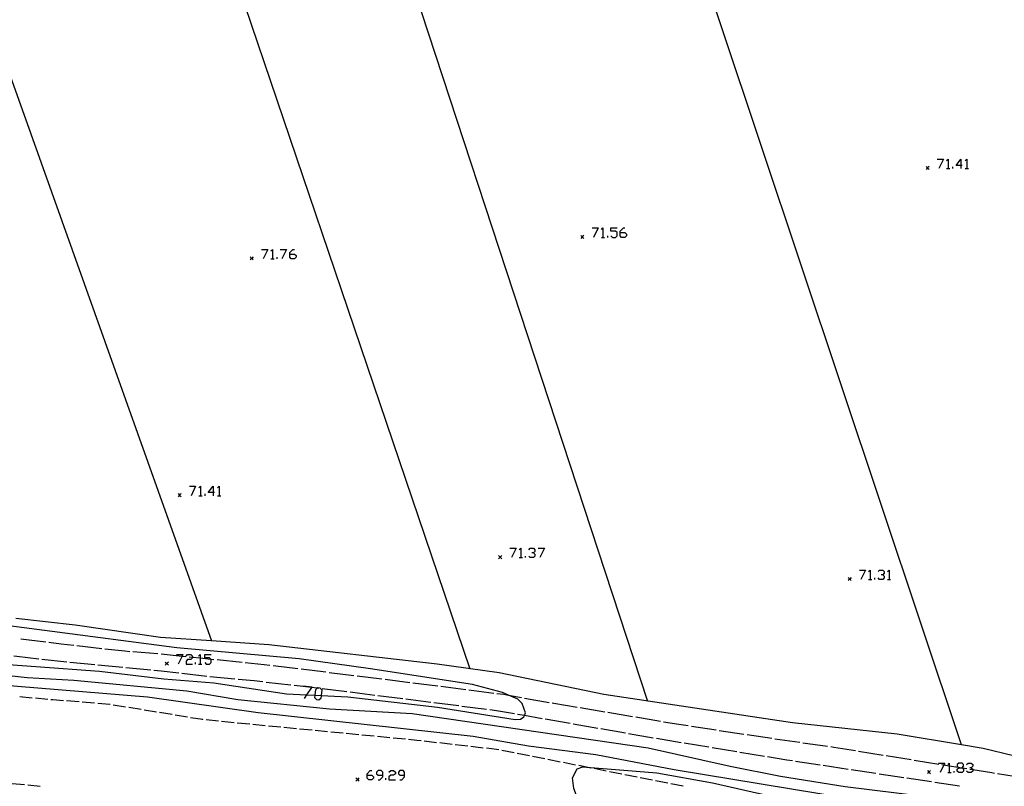
# Model space of a CAD drawing. Units: inches. Extents: x 670731 to 674451, y 4175227 to 4177614.
# Drawn here: x 672024 to 672181, y 4176672 to 4176794 of the extents above; entities that cross this region are included whole.
import ezdxf

# ---------------------------------------------------------------- set-up
doc = ezdxf.new("R2010")
doc.units = ezdxf.units.IN
doc.header["$MEASUREMENT"] = 0
doc.layers.add('Cartografia', color=7, linetype='Continuous')

# ---------------------------------------------------------------- blocks, each defined once
blk = doc.blocks.new('1252')
at = {"layer": 'Cartografia', "color": 7, "linetype": 'Continuous'}
for points in [[(672079.46, 4176673.42), (672079.46, 4176673.66), (672079.93, 4176674.18), (672080.17, 4176674.18)], [(672079.46, 4176673.42), (672080.17, 4176673.42), (672080.45, 4176673.18), (672080.45, 4176672.94), (672080.17, 4176672.67), (672079.69, 4176672.67), (672079.46, 4176672.94), (672079.46, 4176673.42)]]:
    blk.add_lwpolyline(points, dxfattribs=at)
blk = doc.blocks.new('1253')
at = {"layer": 'Cartografia', "color": 7, "linetype": 'Continuous'}
for points in [[(672081.92, 4176673.42), (672081.92, 4176673.94), (672081.68, 4176674.18), (672081.17, 4176674.18), (672080.93, 4176673.94), (672080.93, 4176673.66), (672081.17, 4176673.42), (672081.92, 4176673.42)], [(672081.17, 4176672.67), (672081.45, 4176672.67), (672081.92, 4176673.18), (672081.92, 4176673.42)]]:
    blk.add_lwpolyline(points, dxfattribs=at)
blk = doc.blocks.new('1254')
at = {"layer": 'Cartografia', "color": 7, "linetype": 'Continuous'}
for points in [[(672085.42, 4176673.42), (672085.42, 4176673.94), (672085.19, 4176674.18), (672084.67, 4176674.18), (672084.43, 4176673.94), (672084.43, 4176673.66), (672084.67, 4176673.42), (672085.42, 4176673.42)], [(672084.67, 4176672.67), (672084.95, 4176672.67), (672085.42, 4176673.18), (672085.42, 4176673.42)]]:
    blk.add_lwpolyline(points, dxfattribs=at)
blk = doc.blocks.new('1272')
at = {"layer": 'Cartografia', "color": 7, "linetype": 'Continuous'}
for points in [[(672054.82, 4176718.55), (672054.07, 4176718.55), (672054.82, 4176719.54), (672054.82, 4176718.55)], [(672054.82, 4176718.55), (672054.82, 4176718.03)], [(672055.06, 4176718.55), (672054.82, 4176718.55)]]:
    blk.add_lwpolyline(points, dxfattribs=at)
blk = doc.blocks.new('1274')
at = {"layer": 'Cartografia', "color": 7, "linetype": 'Continuous'}
for points in [[(672067.08, 4176756.59), (672067.08, 4176756.82), (672067.56, 4176757.34), (672067.84, 4176757.34)], [(672067.08, 4176756.59), (672067.84, 4176756.59), (672068.08, 4176756.35), (672068.08, 4176756.11), (672067.84, 4176755.83), (672067.32, 4176755.83), (672067.08, 4176756.11), (672067.08, 4176756.59)]]:
    blk.add_lwpolyline(points, dxfattribs=at)
blk = doc.blocks.new('1275')
at = {"layer": 'Cartografia', "color": 7, "linetype": 'Continuous'}
for points in [[(672119.84, 4176760.01), (672119.84, 4176760.25), (672120.36, 4176760.76), (672120.6, 4176760.76)], [(672119.84, 4176760.01), (672120.6, 4176760.01), (672120.84, 4176759.77), (672120.84, 4176759.49), (672120.6, 4176759.25), (672120.08, 4176759.25), (672119.84, 4176759.49), (672119.84, 4176760.01)]]:
    blk.add_lwpolyline(points, dxfattribs=at)
blk = doc.blocks.new('1440')
at = {"layer": 'Cartografia', "color": 7, "linetype": 'Continuous'}
for points in [[(672173.92, 4176674.61), (672174.43, 4176674.61), (672174.44, 4176674.61), (672174.68, 4176674.85), (672174.68, 4176675.13), (672174.44, 4176675.37), (672173.92, 4176675.37), (672173.68, 4176675.13), (672173.68, 4176674.85), (672173.82, 4176674.71), (672173.92, 4176674.61)], [(672173.92, 4176673.86), (672173.68, 4176674.1), (672173.68, 4176674.38), (672173.92, 4176674.61)]]:
    blk.add_lwpolyline(points, dxfattribs=at)
blk = doc.blocks.new('1468')
at = {"layer": 'Cartografia', "color": 7, "linetype": 'Continuous'}
for points in [[(672174.24, 4176770.75), (672173.48, 4176770.75), (672174.24, 4176771.75), (672174.24, 4176770.75)], [(672174.24, 4176770.75), (672174.24, 4176770.27)], [(672174.48, 4176770.75), (672174.24, 4176770.75)]]:
    blk.add_lwpolyline(points, dxfattribs=at)

msp = doc.modelspace()

# ---------------------------------------------------------------- linework, layer by layer
at = {"layer": 'Cartografia', "color": 7, "linetype": 'Continuous'}
for points in [[(672068.89, 4176853.72), (672068.89, 4176853.72), (672124.21, 4176685.25)], [(672174.38, 4176678.28), (672174.38, 4176678.28), (672116.68, 4176850.66), (672116.68, 4176850.67)], [(672047.54, 4176832.7), (672095.86, 4176690.41)], [(672020.44, 4176790.39), (672054.58, 4176694.86), (672054.58, 4176694.85)], [(672170.46, 4176771.75), (672171.49, 4176771.75), (672170.74, 4176770.27)], [(672171.97, 4176771.51), (672172.21, 4176771.75), (672172.21, 4176770.27)], [(672174.96, 4176771.51), (672175.23, 4176771.75), (672175.23, 4176770.27)], [(672169.2, 4176770.58), (672168.95, 4176770.33), (672168.7, 4176770.08)], [(672168.7, 4176770.58), (672168.95, 4176770.33), (672169.2, 4176770.08)], [(672171.97, 4176770.27), (672172.21, 4176770.27), (672172.49, 4176770.27)], [(672172.97, 4176770.27), (672172.97, 4176770.51)], [(672174.96, 4176770.27), (672175.23, 4176770.27), (672175.47, 4176770.27)], [(672115.35, 4176760.76), (672116.34, 4176760.76), (672115.59, 4176759.25)], [(672116.86, 4176760.49), (672117.1, 4176760.76), (672117.1, 4176759.25)], [(672118.33, 4176759.49), (672118.61, 4176759.25), (672119.09, 4176759.25), (672119.37, 4176759.49), (672119.37, 4176760.01), (672119.09, 4176760.25), (672118.33, 4176760.25), (672118.33, 4176760.76), (672119.37, 4176760.76)], [(672114.05, 4176759.57), (672113.8, 4176759.32), (672113.55, 4176759.07)], [(672113.55, 4176759.57), (672113.8, 4176759.32), (672114.05, 4176759.07)], [(672116.86, 4176759.25), (672117.1, 4176759.25), (672117.34, 4176759.25)], [(672117.85, 4176759.25), (672117.85, 4176759.49)], [(672062.58, 4176757.34), (672063.58, 4176757.34), (672062.82, 4176755.83)], [(672064.06, 4176757.1), (672064.33, 4176757.34), (672064.33, 4176755.83)], [(672065.57, 4176757.34), (672066.56, 4176757.34), (672065.81, 4176755.83)], [(672061.25, 4176756.16), (672061, 4176755.91), (672060.75, 4176755.66)], [(672060.75, 4176756.16), (672061, 4176755.91), (672061.25, 4176755.66)], [(672064.06, 4176755.83), (672064.33, 4176755.83), (672064.57, 4176755.83)], [(672065.09, 4176755.83), (672065.09, 4176756.11)], [(672051.04, 4176719.54), (672052.04, 4176719.54), (672051.32, 4176718.03)], [(672052.56, 4176719.3), (672052.8, 4176719.54), (672052.8, 4176718.03)], [(672055.54, 4176719.3), (672055.82, 4176719.54), (672055.82, 4176718.03)], [(672049.73, 4176718.36), (672049.48, 4176718.11), (672049.23, 4176717.86)], [(672049.23, 4176718.36), (672049.48, 4176718.11), (672049.73, 4176717.86)], [(672052.56, 4176718.03), (672052.8, 4176718.03), (672053.07, 4176718.03)], [(672053.55, 4176718.03), (672053.55, 4176718.31)], [(672055.54, 4176718.03), (672055.82, 4176718.03), (672056.06, 4176718.03)], [(672102.22, 4176709.67), (672103.25, 4176709.67), (672102.49, 4176708.16)], [(672103.73, 4176709.39), (672103.97, 4176709.67), (672103.97, 4176708.16)], [(672105.24, 4176709.39), (672105.48, 4176709.67), (672106, 4176709.67), (672106.24, 4176709.39), (672106.24, 4176709.15), (672106, 4176708.92), (672105.72, 4176708.92)], [(672106.75, 4176709.67), (672107.75, 4176709.67), (672106.99, 4176708.16)], [(672100.93, 4176708.48), (672100.68, 4176708.23), (672100.43, 4176707.98)], [(672100.43, 4176708.48), (672100.68, 4176708.23), (672100.93, 4176707.98)], [(672103.73, 4176708.16), (672103.97, 4176708.16), (672104.25, 4176708.16)], [(672104.72, 4176708.16), (672104.72, 4176708.4)], [(672106, 4176708.92), (672106.24, 4176708.68), (672106.24, 4176708.4), (672106, 4176708.16), (672105.48, 4176708.16), (672105.24, 4176708.4)], [(672156.75, 4176704.98), (672156.5, 4176704.73), (672156.25, 4176704.48)], [(672156.25, 4176704.98), (672156.5, 4176704.73), (672156.75, 4176704.48)], [(672158.04, 4176706.17), (672159.04, 4176706.17), (672158.28, 4176704.66)], [(672159.52, 4176705.93), (672159.79, 4176706.17), (672159.79, 4176704.66)], [(672160.51, 4176704.66), (672160.51, 4176704.9)], [(672161.03, 4176705.93), (672161.27, 4176706.17), (672161.78, 4176706.17), (672162.02, 4176705.93), (672162.02, 4176705.65), (672161.78, 4176705.41), (672161.55, 4176705.41)], [(672161.78, 4176705.41), (672162.02, 4176705.17), (672162.02, 4176704.9), (672161.78, 4176704.66), (672161.27, 4176704.66), (672161.03, 4176704.9)], [(672162.54, 4176705.93), (672162.78, 4176706.17), (672162.78, 4176704.66)], [(672159.52, 4176704.66), (672159.79, 4176704.66), (672160.03, 4176704.66)], [(672162.54, 4176704.66), (672162.78, 4176704.66), (672163.02, 4176704.66)], [(672016.31, 4176691.5), (672036.7, 4176690.02), (672046.97, 4176688.79), (672054.97, 4176688.18), (672066.54, 4176686.42), (672069.77, 4176686.26), (672071.11, 4176686.19), (672072.11, 4176686.14), (672076.37, 4176685.93), (672090.67, 4176684.31), (672103.1, 4176682.32), (672103.93, 4176682.39), (672104.47, 4176682.76), (672104.54, 4176682.94), (672104.71, 4176683.39), (672104.21, 4176684.88), (672103.51, 4176685.55), (672102.02, 4176686.2), (672101.06, 4176686.62), (672096.26, 4176687.9), (672079.97, 4176690.43), (672068.56, 4176692.01), (672049.03, 4176693.74), (672006.73, 4176699.27)], [(672187.49, 4176675.37), (672177.83, 4176677.71), (672174.38, 4176678.28), (672164.09, 4176679.99), (672147.35, 4176681.79), (672117.25, 4176686.29), (672100.52, 4176689.76), (672090.62, 4176691.14), (672063.74, 4176694.23), (672054.58, 4176694.86), (672046.44, 4176695.41), (672032.83, 4176697.39), (672023.33, 4176698.42)], [(672024.15, 4176695.19), (672028.12, 4176694.7)], [(672028.61, 4176694.64), (672030.59, 4176694.4), (672032.59, 4176694.17)], [(672033.08, 4176694.11), (672037.06, 4176693.67)], [(672026.98, 4176691.97), (672023.51, 4176692.36), (672023.01, 4176692.42)], [(672037.55, 4176693.61), (672040.73, 4176693.26), (672041.53, 4176693.19)], [(672042.03, 4176693.15), (672045.99, 4176692.85), (672046.02, 4176692.84)], [(672046.52, 4176692.79), (672049.89, 4176692.44), (672050.49, 4176692.38)], [(672049.01, 4176692.68), (672050.01, 4176692.68), (672049.89, 4176692.44), (672049.25, 4176691.17)], [(672050.53, 4176692.4), (672050.77, 4176692.68), (672051.28, 4176692.68), (672051.52, 4176692.4), (672051.52, 4176692.28), (672051.52, 4176692.16), (672051.28, 4176691.92), (672050.77, 4176691.92), (672050.53, 4176691.65), (672050.53, 4176691.17), (672051.52, 4176691.17)], [(672050.99, 4176692.33), (672051.52, 4176692.28), (672052.76, 4176692.15), (672054.46, 4176691.97), (672054.97, 4176691.92)], [(672052.52, 4176692.4), (672052.76, 4176692.68), (672052.76, 4176692.15), (672052.76, 4176691.17)], [(672053.51, 4176691.41), (672053.75, 4176691.17), (672054.27, 4176691.17), (672054.51, 4176691.41), (672054.51, 4176691.92), (672054.46, 4176691.97), (672054.27, 4176692.16), (672053.51, 4176692.16), (672053.51, 4176692.68), (672054.51, 4176692.68)], [(672031.46, 4176691.47), (672027.48, 4176691.91)], [(672035.93, 4176691.04), (672031.95, 4176691.42)], [(672040.41, 4176690.61), (672036.43, 4176690.99)], [(672047.69, 4176691.48), (672047.44, 4176691.23), (672047.19, 4176690.98)], [(672047.19, 4176691.48), (672047.44, 4176691.23), (672047.69, 4176690.98)], [(672052, 4176691.17), (672052, 4176691.41)], [(672052.52, 4176691.17), (672052.76, 4176691.17), (672053.03, 4176691.17)], [(672055.47, 4176691.87), (672059.45, 4176691.46)], [(672059.94, 4176691.41), (672062.98, 4176691.1), (672063.92, 4176690.98)], [(672064.42, 4176690.92), (672068.39, 4176690.44)], [(672014.04, 4176690.26), (672025.12, 4176689.04), (672032.57, 4176688.59), (672050.64, 4176686.9), (672058.76, 4176685.52), (672073.45, 4176684.04), (672086.6, 4176683.26), (672124.29, 4176677.82), (672137.39, 4176674.86), (672145.45, 4176673.29), (672155.78, 4176671.61), (672172.61, 4176669.56), (672195.53, 4176665.51)], [(672044.89, 4176690.18), (672040.91, 4176690.56)], [(672049.37, 4176689.7), (672046.53, 4176690.03), (672045.39, 4176690.13)], [(672053.84, 4176689.18), (672049.86, 4176689.64)], [(672068.89, 4176690.38), (672072.86, 4176689.9)], [(672073.35, 4176689.84), (672077.32, 4176689.36)], [(672077.82, 4176689.3), (672081.79, 4176688.82)], [(672016.42, 4176688.21), (672044.38, 4176685.96), (672062.04, 4176683.45), (672096.37, 4176679.66), (672105.19, 4176678.13), (672115.94, 4176676.76), (672128.46, 4176674.33), (672170.17, 4176667.5), (672186.73, 4176664.65)], [(672058.32, 4176688.76), (672054.33, 4176689.13)], [(672062.79, 4176688.31), (672061.39, 4176688.48), (672058.82, 4176688.71)], [(672067.27, 4176687.8), (672063.29, 4176688.25)], [(672071.73, 4176687.27), (672071.44, 4176687.31), (672070.53, 4176687.42), (672070.13, 4176687.47), (672067.76, 4176687.74)], [(672069.27, 4176687.67), (672070.58, 4176687.51), (672070.53, 4176687.42), (672069.77, 4176686.26), (672069.39, 4176685.68)], [(672082.29, 4176688.76), (672086.26, 4176688.25)], [(672086.75, 4176688.19), (672090.72, 4176687.68)], [(672091.21, 4176687.62), (672095.18, 4176687.11)], [(672072.11, 4176686.14), (672072.05, 4176685.68), (672071.7, 4176685.4), (672071.38, 4176685.44), (672071.06, 4176685.8), (672071.11, 4176686.19), (672071.22, 4176687.11), (672071.44, 4176687.31), (672071.58, 4176687.43), (672071.9, 4176687.39), (672072.21, 4176687.03), (672072.11, 4176686.14)], [(672076.2, 4176686.72), (672072.23, 4176687.21)], [(672080.67, 4176686.17), (672078.25, 4176686.48), (672076.7, 4176686.66)], [(672085.13, 4176685.6), (672081.16, 4176686.11)], [(672095.68, 4176687.04), (672099.65, 4176686.54)], [(672100.14, 4176686.47), (672101.24, 4176686.34), (672102.02, 4176686.2), (672104.09, 4176685.83)], [(672025.95, 4176685.75), (672023.96, 4176685.93)], [(672028.44, 4176685.53), (672026.45, 4176685.71)], [(672030.93, 4176685.32), (672029.24, 4176685.46), (672028.94, 4176685.48)], [(672033.42, 4176685.12), (672031.43, 4176685.28)], [(672035.92, 4176684.92), (672033.92, 4176685.08)], [(672038.41, 4176684.71), (672038.32, 4176684.73), (672036.41, 4176684.88)], [(672040.87, 4176684.31), (672038.9, 4176684.63)], [(672089.6, 4176685.04), (672085.63, 4176685.54)], [(672094.06, 4176684.48), (672090.09, 4176684.98)], [(672104.58, 4176685.74), (672108.52, 4176685.05)], [(672109.01, 4176684.96), (672109.27, 4176684.92), (672112.96, 4176684.29)], [(672043.34, 4176683.9), (672041.37, 4176684.23)], [(672045.81, 4176683.5), (672043.84, 4176683.82)], [(672048.28, 4176683.1), (672046.3, 4176683.42)], [(672050.74, 4176682.69), (672048.77, 4176683.02)], [(672098.52, 4176683.91), (672094.56, 4176684.41)], [(672102.97, 4176683.21), (672100.09, 4176683.72), (672099.02, 4176683.85)], [(672107.4, 4176682.44), (672104.54, 4176682.94), (672103.46, 4176683.13)], [(672113.45, 4176684.21), (672117.39, 4176683.55)], [(672117.89, 4176683.47), (672121.83, 4176682.8)], [(672053.21, 4176682.29), (672053.19, 4176682.3), (672051.24, 4176682.61)], [(672055.7, 4176682.05), (672053.71, 4176682.24)], [(672058.19, 4176681.81), (672056.2, 4176682)], [(672060.68, 4176681.57), (672058.69, 4176681.76)], [(672063.16, 4176681.33), (672061.17, 4176681.52)], [(672111.84, 4176681.67), (672107.89, 4176682.36)], [(672116.27, 4176680.9), (672112.33, 4176681.58)], [(672122.33, 4176682.72), (672126.27, 4176682.06)], [(672126.76, 4176681.97), (672129.2, 4176681.57), (672130.71, 4176681.34)], [(672065.65, 4176681.09), (672063.66, 4176681.28)], [(672068.14, 4176680.85), (672066.15, 4176681.04)], [(672070.63, 4176680.61), (672068.64, 4176680.8)], [(672073.12, 4176680.37), (672071.13, 4176680.56)], [(672075.61, 4176680.12), (672073.62, 4176680.32)], [(672078.1, 4176679.88), (672076.1, 4176680.08)], [(672080.58, 4176679.64), (672078.59, 4176679.84)], [(672120.7, 4176680.13), (672116.76, 4176680.81)], [(672125.14, 4176679.36), (672121.19, 4176680.04)], [(672131.21, 4176681.26), (672135.16, 4176680.66)], [(672135.66, 4176680.59), (672139.61, 4176679.99)], [(672140.11, 4176679.92), (672144.06, 4176679.32)], [(672083.07, 4176679.4), (672081.08, 4176679.59)], [(672085.56, 4176679.16), (672083.57, 4176679.35)], [(672088.05, 4176678.91), (672087.38, 4176678.99), (672086.06, 4176679.11)], [(672090.53, 4176678.62), (672088.54, 4176678.85)], [(672093.02, 4176678.34), (672091.03, 4176678.57)], [(672095.5, 4176678.06), (672093.51, 4176678.28)], [(672129.58, 4176678.62), (672125.63, 4176679.27)], [(672134.02, 4176677.89), (672130.07, 4176678.54)], [(672144.56, 4176679.25), (672148.52, 4176678.69)], [(672149.01, 4176678.62), (672152.97, 4176678.06)], [(672097.98, 4176677.77), (672096, 4176678)], [(672100.46, 4176677.46), (672100.08, 4176677.54), (672098.48, 4176677.72)], [(672102.92, 4176676.98), (672100.95, 4176677.36)], [(672105.37, 4176676.5), (672103.41, 4176676.88)], [(672138.46, 4176677.16), (672134.51, 4176677.81)], [(672142.9, 4176676.42), (672138.95, 4176677.07)], [(672153.47, 4176677.99), (672153.99, 4176677.92), (672157.42, 4176677.36)], [(672157.91, 4176677.28), (672161.86, 4176676.64)], [(672107.82, 4176676.02), (672105.86, 4176676.4)], [(672110.27, 4176675.53), (672108.31, 4176675.92)], [(672112.73, 4176675.05), (672110.77, 4176675.44)], [(672147.34, 4176675.7), (672146.46, 4176675.84), (672143.39, 4176676.34)], [(672151.79, 4176675.03), (672147.83, 4176675.63)], [(672162.35, 4176676.56), (672166.3, 4176675.93)], [(672166.8, 4176675.85), (672170.74, 4176675.21)], [(672170.66, 4176675.37), (672171.69, 4176675.37), (672171.55, 4176675.08), (672170.94, 4176673.86)], [(672171.24, 4176675.13), (672171.55, 4176675.08), (672172.41, 4176674.94), (672173.82, 4176674.71), (672174.43, 4176674.61), (672174.44, 4176674.61), (672175.19, 4176674.49)], [(672172.17, 4176675.13), (672172.41, 4176675.37), (672172.41, 4176674.94), (672172.41, 4176673.86)], [(672175.15, 4176675.13), (672175.43, 4176675.37), (672175.91, 4176675.37), (672176.19, 4176675.13), (672176.19, 4176674.85), (672175.91, 4176674.61), (672175.67, 4176674.61)], [(672082.92, 4176673.94), (672083.2, 4176674.18), (672083.67, 4176674.18), (672083.95, 4176673.94), (672083.95, 4176673.66), (672083.67, 4176673.42), (672083.2, 4176673.42), (672082.92, 4176673.18), (672082.92, 4176672.67), (672083.95, 4176672.67)], [(672188.05, 4176647.65), (672177.97, 4176649.43), (672157.71, 4176653.43), (672152.28, 4176654.28), (672147.94, 4176654.66), (672137.39, 4176655.89), (672130.6, 4176656.67), (672123.03, 4176657.32), (672121.02, 4176657.71), (672120.75, 4176658.14), (672117.52, 4176663.25), (672113.83, 4176667.62), (672112.47, 4176671.3), (672112.23, 4176673.03), (672112.99, 4176674.43), (672113.89, 4176674.76), (672114.45, 4176674.72), (672125.68, 4176673.81), (672134.61, 4176672.23), (672143.73, 4176670.13), (672162.46, 4176666.86), (672178.98, 4176664.65), (672182.78, 4176663.8)], [(672115.18, 4176674.57), (672114.45, 4176674.72), (672113.22, 4176674.96)], [(672117.63, 4176674.09), (672115.67, 4176674.48)], [(672120.09, 4176673.61), (672118.13, 4176673.99)], [(672122.54, 4176673.13), (672120.58, 4176673.51)], [(672156.24, 4176674.36), (672152.28, 4176674.96)], [(672160.69, 4176673.69), (672156.73, 4176674.29)], [(672165.14, 4176673.03), (672161.18, 4176673.62)], [(672169.4, 4176674.18), (672169.15, 4176673.93), (672168.9, 4176673.68)], [(672168.9, 4176674.18), (672169.15, 4176673.93), (672169.4, 4176673.68)], [(672172.17, 4176673.86), (672172.41, 4176673.86), (672172.69, 4176673.86)], [(672173.16, 4176673.86), (672173.16, 4176674.1)], [(672174.44, 4176674.61), (672174.44, 4176674.61), (672174.68, 4176674.38), (672174.68, 4176674.1), (672174.44, 4176673.86), (672173.92, 4176673.86)], [(672175.91, 4176674.61), (672176.19, 4176674.38), (672176.19, 4176674.33), (672176.19, 4176674.1), (672175.91, 4176673.86), (672175.43, 4176673.86), (672175.15, 4176674.1)], [(672175.68, 4176674.41), (672176.19, 4176674.33), (672179.21, 4176673.85), (672179.63, 4176673.78)], [(672180.12, 4176673.7), (672184.08, 4176673.09)], [(672022.74, 4176672.11), (672024.74, 4176671.93)], [(672025.23, 4176671.88), (672027.23, 4176671.7)], [(672078.12, 4176672.99), (672077.87, 4176672.74), (672077.62, 4176672.49)], [(672077.62, 4176672.99), (672077.87, 4176672.74), (672078.12, 4176672.49)], [(672082.44, 4176672.67), (672082.44, 4176672.94)], [(672124.99, 4176672.65), (672123.03, 4176673.03)], [(672127.45, 4176672.17), (672125.48, 4176672.55)], [(672129.9, 4176671.68), (672127.94, 4176672.07)], [(672169.59, 4176672.36), (672165.63, 4176672.95)], [(672174.03, 4176671.67), (672170.08, 4176672.28)]]:
    msp.add_lwpolyline(points, dxfattribs=at)

# ---------------------------------------------------------------- block references
at = {"layer": 'Cartografia'}
for name in ['1468', '1275', '1274', '1272', '1440', '1252', '1253', '1254']:
    msp.add_blockref(name, (0, 0), dxfattribs=at)

doc.saveas('drawing.dxf')
